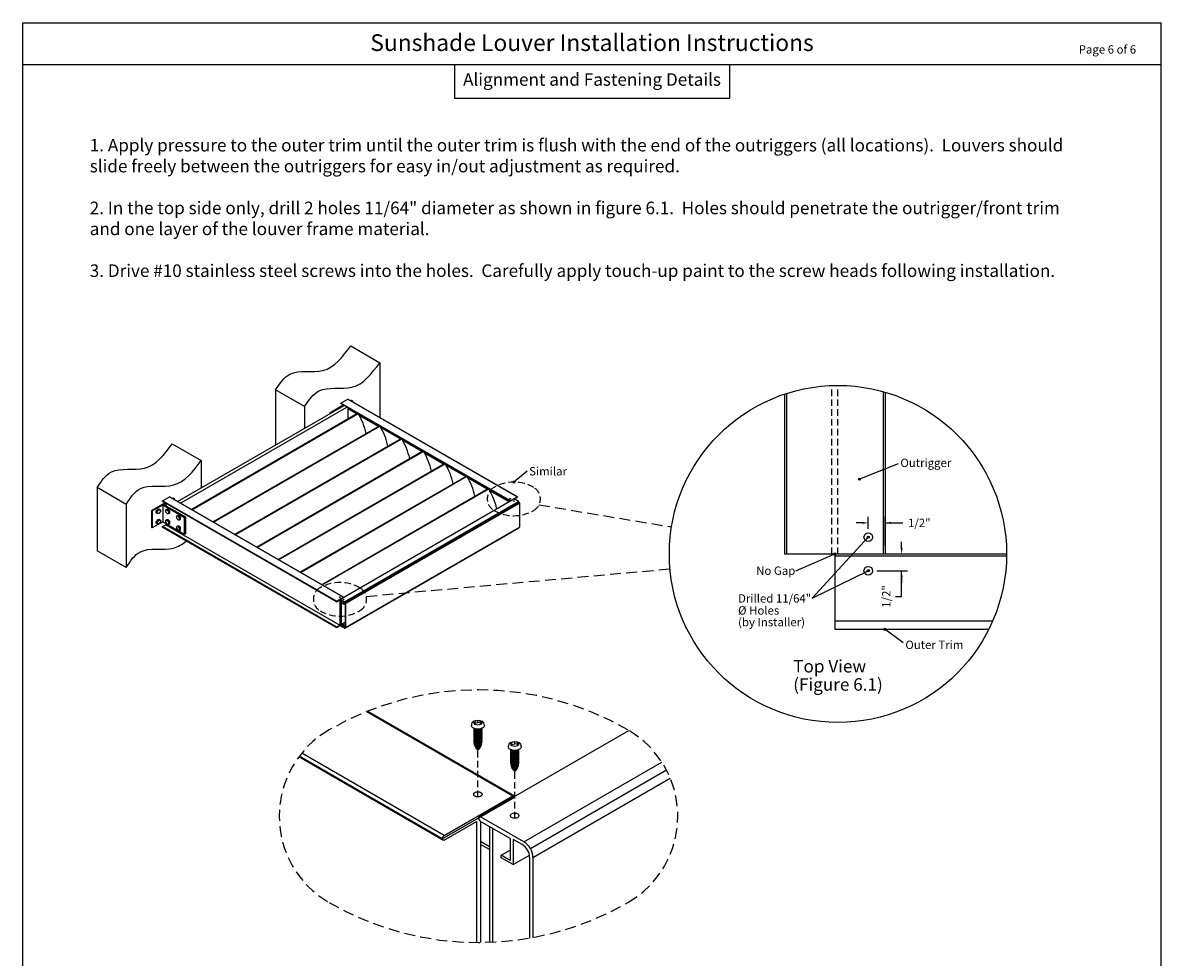
# Model space of a CAD drawing. Units: inches. Extents: x 0 to 110, y 0 to 92.
# Drawn here: x 76 to 110, y 16 to 44 of the extents above; entities that cross this region are included whole.
import ezdxf
from ezdxf.enums import TextEntityAlignment as Align

# ---------------------------------------------------------------- set-up
doc = ezdxf.new("R2010")
doc.units = ezdxf.units.IN
doc.header["$LTSCALE"] = 0.13
doc.header["$MEASUREMENT"] = 0
doc.linetypes.add('HIDDEN', pattern=[0.375, 0.25, -0.125])
doc.styles.add('TAHOMA', font='tahoma.ttf', dxfattribs={"height": 0.05})
doc.dimstyles.get("Standard").update_dxf_attribs({"dimtxt": 0.25, "dimasz": 0.18, "dimexe": 0.18, "dimexo": 0.0625, "dimgap": 0.09, "dimtad": 0, "dimdec": 4, "dimdsep": 46, "dimtxsty": 'Standard', "dimcen": 0.09, "dimadec": 0, "dimazin": 0, "dimtfac": 1, "dimtdec": 4, "dimtofl": 0, "dimtmove": 0, "dimatfit": 3, "dimfxl": 1, "dimtolj": 1, "dimtzin": 0, "dimarcsym": 0})

# ---------------------------------------------------------------- blocks, each defined once
blk = doc.blocks.new('*D189')
at = {"color": 0, "lineweight": -2}
for p, q in [((101.072, 29.057), (100.892, 29.057)), ((101.252, 28.879), (101.252, 29.237)), ((101.752, 28.379), (101.752, 29.237)), ((101.752, 29.057), (102.279, 29.057)), ((101.932, 29.057), (102.112, 29.057))]:
    blk.add_line(p, q, dxfattribs=at)
at = {"color": 0}
for points in [[(101.072, 29.027), (101.072, 29.087), (101.252, 29.057)], [(101.932, 29.087), (101.932, 29.027), (101.752, 29.057)]]:
    blk.add_solid(points, dxfattribs=at)
at = {"layer": 'Defpoints', "color": 0}
for p in [(101.252, 29.057), (101.252, 28.629), (101.752, 28.129)]:
    blk.add_point(p, dxfattribs=at)
at = {"color": 0, "insert": (102.774, 29.057), "char_height": 0.25, "attachment_point": 5}
blk.add_mtext('\\A1;1/2"', dxfattribs=at)
blk = doc.blocks.new('*D190')
at = {"color": 0, "lineweight": -2}
for p, q in [((102.247, 28.309), (102.247, 28.489)), ((102.002, 28.129), (102.427, 28.129)), ((101.502, 27.629), (102.427, 27.629)), ((102.247, 26.859), (102.247, 27.629)), ((102.247, 27.449), (102.247, 27.269)), ((102.067, 26.859), (102.247, 26.859))]:
    blk.add_line(p, q, dxfattribs=at)
at = {"color": 0}
for points in [[(102.217, 28.309), (102.277, 28.309), (102.247, 28.129)], [(102.277, 27.449), (102.217, 27.449), (102.247, 27.629)]]:
    blk.add_solid(points, dxfattribs=at)
at = {"layer": 'Defpoints', "color": 0}
for p in [(101.752, 28.129), (101.252, 27.629), (102.247, 27.629)]:
    blk.add_point(p, dxfattribs=at)
at = {"color": 0, "insert": (101.787, 26.859), "char_height": 0.25, "attachment_point": 5, "rotation": 90}
blk.add_mtext('\\A1;1/2"', dxfattribs=at)

msp = doc.modelspace()

# ---------------------------------------------------------------- hatches: boundary and pattern name
for points in [[(90.69747, 30.2772, -1), (90.63497, 30.2772, -1)], [(101.02259, 30.36353, -1), (100.96009, 30.36353, -1)], [(101.28331, 28.62859, 1), (101.22081, 28.62859, 1)], [(100.28331, 28.12859, 1), (100.22081, 28.12859, 1)], [(101.28331, 27.62859, 1), (101.22081, 27.62859, 1)], [(101.77534, 25.87859, 1), (101.71284, 25.87859, 1)]]:
    msp.add_hatch(color=256).paths.add_polyline_path(points)

# ---------------------------------------------------------------- linework, layer by layer
for p, q in [((76, 0), (76, 44)), ((76, 44), (110, 44)), ((110, 0), (110, 44)), ((76, 42.75), (110, 42.75)), ((88.89709, 42.75), (88.89709, 41.75)), ((97.10291, 42.75), (97.10291, 41.75)), ((88.89709, 41.75), (97.10291, 41.75)), ((85.79473, 34.34387), (86.66076, 33.84387)), ((86.66076, 33.84387), (86.66076, 32.20704)), ((84.41877, 32.53252), (83.55274, 33.03252)), ((83.55274, 33.03252), (83.55274, 31.38397)), ((85.50309, 32.63688), (85.70768, 32.755)), ((85.70768, 32.755), (90.76852, 29.83313)), ((90.77255, 29.83309), (85.71165, 32.755)), ((85.79268, 32.70822), (85.8211, 32.72463)), ((85.81974, 32.69259), (85.84816, 32.709)), ((85.8211, 32.72463), (85.84816, 32.709)), ((85.84816, 32.709), (85.84816, 32.67619)), ((98.75206, 32.90524), (98.75206, 28.12859)), ((98.80706, 32.92324), (98.80706, 28.12859)), ((101.69706, 32.97942), (101.69706, 28.12859)), ((101.75206, 32.96376), (101.75206, 28.12859)), ((80.62538, 29.69386), (85.59907, 32.56542)), ((80.70657, 29.64698), (85.68026, 32.51854)), ((81.02864, 29.46103), (86.0015, 32.33211)), ((81.03253, 29.45879), (86.00622, 32.33035)), ((81.04419, 29.45206), (86.01781, 32.32358)), ((84.41877, 32.53252), (84.41877, 31.88397)), ((85.17158, 32.34963), (85.57221, 32.58093)), ((85.17158, 32.34963), (85.17158, 32.31861)), ((85.17158, 32.34963), (85.19845, 32.33412)), ((90.55599, 29.70583), (85.49713, 32.62656)), ((90.554, 29.70469), (85.49912, 32.62313)), ((90.56392, 29.715), (85.50309, 32.63688)), ((85.70804, 32.46629), (85.70804, 32.16268)), ((85.97097, 32.31449), (85.70804, 32.46629)), ((85.98466, 32.32239), (85.71171, 32.47998)), ((85.72173, 32.49), (85.72572, 32.4923)), ((86.63418, 31.94739), (86.03633, 32.29256)), ((86.62049, 31.93949), (86.04994, 32.26889)), ((81.67816, 29.08603), (86.65102, 31.95711)), ((81.68205, 29.08379), (86.65574, 31.95535)), ((81.69371, 29.07706), (86.66733, 31.94858)), ((87.2837, 31.57239), (86.68585, 31.91756)), ((87.27001, 31.56449), (86.69946, 31.89389)), ((80.46525, 31.42314), (81.33127, 30.92314)), ((82.32768, 28.71103), (87.30054, 31.58211)), ((82.33157, 28.70879), (87.30526, 31.58035)), ((82.34323, 28.70206), (87.31685, 31.57358)), ((87.93322, 31.19739), (87.33537, 31.54256)), ((87.91953, 31.18949), (87.34898, 31.51889)), ((82.9772, 28.33603), (87.95006, 31.20711)), ((82.98109, 28.33379), (87.95478, 31.20535)), ((82.99275, 28.32706), (87.96637, 31.19858)), ((88.58274, 30.82239), (87.98489, 31.16756)), ((88.56905, 30.81449), (87.9985, 31.14389)), ((81.33127, 30.92314), (81.33127, 30.1014)), ((83.62672, 27.96103), (88.59958, 30.83211)), ((83.63061, 27.95879), (88.6043, 30.83035)), ((83.64226, 27.95206), (88.61589, 30.82358)), ((89.23226, 30.44739), (88.63441, 30.79256)), ((89.21857, 30.43949), (88.64802, 30.76889)), ((91.06674, 30.6001), (90.66622, 30.2772)), ((102.14351, 30.81923), (100.99134, 30.36353)), ((84.27624, 27.58603), (89.2491, 30.45711)), ((84.28012, 27.58379), (89.25382, 30.45535)), ((84.29178, 27.57706), (89.26541, 30.44858)), ((89.88178, 30.07239), (89.28393, 30.41756)), ((89.86809, 30.06449), (89.29754, 30.39389)), ((79.08928, 29.61179), (78.22326, 30.11179)), ((78.22326, 30.11179), (78.22326, 28.22612)), ((84.92576, 27.21103), (89.89862, 30.08211)), ((84.92964, 27.20879), (89.90334, 30.08035)), ((84.9413, 27.20206), (89.91492, 30.07358)), ((90.53633, 29.69448), (89.93345, 30.04256)), ((90.52264, 29.68658), (89.94706, 30.01889)), ((79.08928, 29.61179), (79.08928, 27.72612)), ((79.8421, 29.4289), (80.24272, 29.6602)), ((79.86916, 29.41327), (80.26979, 29.64457)), ((85.3638, 26.70583), (80.16765, 29.70583)), ((85.36579, 26.7024), (80.16963, 29.7024)), ((80.1736, 29.71615), (80.3782, 29.83427)), ((85.36975, 26.71615), (80.1736, 29.71615)), ((80.18039, 29.59296), (80.18039, 29.09296)), ((80.18039, 29.59296), (80.82991, 29.21796)), ((80.20745, 29.60859), (80.85697, 29.23359)), ((80.26995, 29.64448), (80.26995, 29.5725)), ((80.3782, 29.83427), (85.57435, 26.83427)), ((85.57832, 26.83427), (80.38217, 29.83427)), ((80.4632, 29.78749), (80.49162, 29.8039)), ((80.49026, 29.77187), (80.51868, 29.78827)), ((80.49162, 29.8039), (80.51868, 29.78827)), ((80.51868, 29.78827), (80.51868, 29.75546)), ((85.47404, 26.77177), (90.67019, 29.77177)), ((85.60756, 26.69698), (90.80371, 29.69698)), ((85.62718, 26.67727), (90.82333, 29.67727)), ((85.63443, 26.65021), (90.83059, 29.65021)), ((90.56392, 29.715), (90.5098, 29.74625)), ((90.56392, 29.715), (90.76852, 29.83313)), ((90.67019, 29.77177), (90.66622, 29.77406)), ((90.80371, 29.69698), (90.67416, 29.77177)), ((90.68011, 29.76833), (90.76852, 29.81938)), ((90.83059, 29.65021), (90.83059, 28.92771)), ((79.8421, 29.4289), (79.8421, 28.9289)), ((79.8421, 29.4289), (79.86916, 29.41327)), ((79.86916, 29.41327), (79.86916, 28.91327)), ((80.03154, 29.4674), (79.98466, 29.41327)), ((80.01525, 29.39562), (79.98466, 29.41327)), ((79.98466, 29.35915), (79.98466, 29.41327)), ((80.01525, 29.34149), (79.98466, 29.35915)), ((80.06212, 29.44974), (80.01525, 29.39562)), ((80.01525, 29.34149), (80.01525, 29.39562)), ((80.06212, 29.34149), (80.01525, 29.34149)), ((80.06212, 29.44974), (80.03154, 29.4674)), ((80.03154, 29.4674), (80.07841, 29.4674)), ((80.06212, 29.44974), (80.109, 29.44974)), ((80.109, 29.39562), (80.06212, 29.34149)), ((80.109, 29.44974), (80.07841, 29.4674)), ((80.109, 29.44974), (80.109, 29.39562)), ((80.26531, 29.44193), (80.29589, 29.45959)), ((80.31219, 29.44193), (80.26531, 29.44193)), ((80.26531, 29.44193), (80.26531, 29.3878)), ((80.26531, 29.3878), (80.31219, 29.33368)), ((80.34277, 29.45959), (80.29589, 29.45959)), ((80.31219, 29.44193), (80.34277, 29.45959)), ((80.31219, 29.44193), (80.35906, 29.3878)), ((80.31219, 29.33368), (80.35906, 29.33368)), ((80.34277, 29.45959), (80.38964, 29.40546)), ((80.35906, 29.3878), (80.38964, 29.40546)), ((80.35906, 29.33368), (80.35906, 29.3878)), ((80.35906, 29.33368), (80.38964, 29.35133)), ((80.38964, 29.35133), (80.38964, 29.40546)), ((80.59007, 29.25443), (80.62065, 29.27209)), ((80.59007, 29.25443), (80.59007, 29.2003)), ((80.63695, 29.25443), (80.59007, 29.25443)), ((80.66753, 29.27209), (80.62065, 29.27209)), ((80.63695, 29.25443), (80.66753, 29.27209)), ((80.63695, 29.25443), (80.68382, 29.2003)), ((80.66753, 29.27209), (80.7144, 29.21796)), ((79.86916, 28.91327), (79.8421, 28.9289)), ((80.18039, 29.09296), (79.86916, 28.91327)), ((80.03154, 29.1549), (79.98466, 29.10077)), ((80.01525, 29.08312), (79.98466, 29.10077)), ((79.98466, 29.04665), (79.98466, 29.10077)), ((80.01525, 29.02899), (79.98466, 29.04665)), ((80.06212, 29.13724), (80.01525, 29.08312)), ((80.01525, 29.02899), (80.01525, 29.08312)), ((80.06212, 29.02899), (80.01525, 29.02899)), ((80.06212, 29.13724), (80.03154, 29.1549)), ((80.03154, 29.1549), (80.07841, 29.1549)), ((80.06212, 29.13724), (80.109, 29.13724)), ((80.109, 29.08312), (80.06212, 29.02899)), ((80.109, 29.13724), (80.07841, 29.1549)), ((80.109, 29.13724), (80.109, 29.08312)), ((85.3638, 25.93458), (80.16765, 28.93458)), ((85.36579, 25.93115), (80.16963, 28.93115)), ((80.1736, 28.9449), (80.26995, 29.00052)), ((85.36975, 25.9449), (80.1736, 28.9449)), ((80.18039, 29.09296), (80.82991, 28.71796)), ((80.26531, 29.12943), (80.29589, 29.14709)), ((80.31219, 29.12943), (80.26531, 29.12943)), ((80.26531, 29.12943), (80.26531, 29.0753)), ((80.26531, 29.0753), (80.31219, 29.02118)), ((80.26995, 29.04125), (80.26995, 29.00052)), ((80.26995, 29.00052), (85.4661, 26.00052)), ((80.34277, 29.14709), (80.29589, 29.14709)), ((80.31219, 29.12943), (80.34277, 29.14709)), ((80.31219, 29.12943), (80.35906, 29.0753)), ((80.31219, 29.02118), (80.35906, 29.02118)), ((80.34277, 29.14709), (80.38964, 29.09296)), ((80.35906, 29.0753), (80.38964, 29.09296)), ((80.35906, 29.02118), (80.35906, 29.0753)), ((80.35906, 29.02118), (80.38964, 29.03883)), ((80.38964, 29.03883), (80.38964, 29.09296)), ((80.59007, 29.2003), (80.63695, 29.14618)), ((80.59007, 28.94193), (80.62065, 28.95959)), ((80.59007, 28.94193), (80.59007, 28.8878)), ((80.63695, 28.94193), (80.59007, 28.94193)), ((80.66753, 28.95959), (80.62065, 28.95959)), ((80.63695, 29.14618), (80.68382, 29.14618)), ((80.63695, 28.94193), (80.66753, 28.95959)), ((80.63695, 28.94193), (80.68382, 28.8878)), ((80.66753, 28.95959), (80.7144, 28.90546)), ((80.68382, 29.2003), (80.7144, 29.21796)), ((80.68382, 29.14618), (80.68382, 29.2003)), ((80.68382, 29.14618), (80.7144, 29.16383)), ((80.68382, 28.8878), (80.7144, 28.90546)), ((80.7144, 29.16383), (80.7144, 29.21796)), ((80.7144, 28.85133), (80.7144, 28.90546)), ((80.82991, 29.21796), (80.85697, 29.23359)), ((80.82991, 28.71796), (80.82991, 29.21796)), ((80.85697, 29.23359), (80.85697, 28.73359)), ((85.62541, 25.91209), (90.82157, 28.91209)), ((85.63443, 25.92771), (90.83059, 28.92771)), ((80.59007, 28.8878), (80.63695, 28.83368)), ((80.63695, 28.83368), (80.68382, 28.83368)), ((80.68382, 28.83368), (80.68382, 28.8878)), ((80.68382, 28.83368), (80.7144, 28.85133)), ((80.82991, 28.71796), (80.85697, 28.73359)), ((99.57513, 26.80779), (101.25206, 28.62859)), ((79.08928, 27.72612), (78.22326, 28.22612)), ((98.75206, 28.12859), (101.75206, 28.12859)), ((99.09046, 27.62376), (100.25206, 28.12859)), ((100.25206, 28.12859), (100.25206, 25.87859)), ((100.25206, 28.12859), (105.38133, 28.12859)), ((100.25206, 28.07359), (105.38102, 28.07359)), ((99.57513, 26.80779), (101.25206, 27.62859)), ((85.36975, 26.71615), (85.57435, 26.83427)), ((85.36975, 26.7024), (85.4661, 26.75802)), ((85.4661, 26.75802), (85.4661, 26.00052)), ((85.56678, 26.70677), (85.47782, 26.75813)), ((85.478, 26.75803), (85.478, 26.00739)), ((85.50507, 26.68221), (85.478, 26.69784)), ((85.50507, 26.67366), (85.478, 26.68928)), ((85.60756, 26.69698), (85.47801, 26.77177)), ((85.50507, 26.7424), (85.50507, 26.01114)), ((85.51351, 26.73753), (85.51351, 26.01602)), ((85.53971, 26.65677), (85.56678, 26.6724)), ((85.56678, 26.64115), (85.53971, 26.65677)), ((85.53971, 26.64927), (85.53971, 26.65677)), ((85.57522, 26.62877), (85.53971, 26.64927)), ((85.56678, 26.70677), (85.56678, 26.64115)), ((85.6025, 26.68864), (85.57522, 26.70439)), ((85.57522, 26.70439), (85.57522, 26.62877)), ((85.57522, 26.62877), (85.62416, 26.65703)), ((85.62468, 26.65021), (85.62468, 25.92771)), ((85.63443, 26.65021), (85.63443, 25.92771)), ((85.36975, 25.9449), (85.4661, 26.00052)), ((85.36975, 25.93115), (85.47365, 25.99113)), ((85.47404, 26.00052), (85.49875, 26.01479)), ((85.50507, 26.11574), (85.478, 26.13137)), ((85.50507, 26.09008), (85.478, 26.1057)), ((85.56678, 25.97552), (85.478, 26.02677)), ((85.478, 26.00739), (85.49478, 26.01708)), ((85.56678, 25.94927), (85.47801, 26.00052)), ((85.60737, 25.91209), (85.47801, 25.98677)), ((85.56678, 25.97552), (85.50507, 26.01114)), ((85.51351, 26.01602), (85.53971, 26.03115)), ((85.56678, 25.98527), (85.51351, 26.01602)), ((85.53971, 26.03802), (85.62468, 26.08708)), ((85.57522, 26.01752), (85.53971, 26.03802)), ((85.53971, 26.03052), (85.53971, 26.03802)), ((85.56678, 26.0149), (85.53971, 26.03052)), ((85.56678, 26.0149), (85.56678, 25.94927)), ((85.57522, 26.01752), (85.62468, 26.04608)), ((85.57522, 26.01752), (85.57522, 25.94191)), ((85.57522, 25.94191), (85.62468, 25.97046)), ((85.61225, 25.92053), (85.57522, 25.94191)), ((100.25206, 26.12859), (104.96711, 26.12859)), ((100.25206, 25.87859), (104.85069, 25.87859)), ((102.28862, 25.47266), (101.74409, 25.87859)), ((86.27228, 23.41968), (90.63372, 20.9016)), ((90.67342, 20.9016), (86.2957, 23.42909)), ((89.50789, 23.07498), (89.50789, 23.13748)), ((89.5909, 23.09722), (89.5909, 23.15972)), ((89.5909, 23.09722), (89.5909, 23.15972)), ((89.6739, 23.07498), (89.6739, 23.13748)), ((89.47631, 22.51635), (89.47631, 22.91634)), ((89.50789, 23.07498), (89.49415, 23.04554)), ((89.50789, 23.07498), (89.5909, 23.09722)), ((89.6739, 23.07498), (89.5909, 23.09722)), ((89.63061, 20.2766), (94.09957, 22.85675)), ((89.6739, 23.07498), (89.68764, 23.04554)), ((89.70548, 22.51584), (89.70548, 22.91582)), ((90.61029, 22.43851), (90.61029, 22.50101)), ((90.61029, 22.43851), (90.6933, 22.46075)), ((90.6933, 22.46075), (90.6933, 22.52325)), ((90.6933, 22.46075), (90.6933, 22.52325)), ((90.77631, 22.43851), (90.6933, 22.46075)), ((90.77631, 22.43851), (90.77631, 22.50101)), ((88.58774, 19.72035), (84.33097, 22.178)), ((90.57871, 21.87988), (90.57871, 22.27986)), ((90.61029, 22.43851), (90.59656, 22.40906)), ((90.77631, 22.43851), (90.79004, 22.40906)), ((90.80788, 21.87937), (90.80788, 22.27935)), ((88.54805, 19.58285), (84.24475, 22.06737)), ((88.52821, 19.61723), (84.25671, 22.08338)), ((90.9658, 19.52864), (95.08709, 21.90806)), ((91.16202, 19.3316), (95.22252, 21.67593)), ((91.23453, 19.06099), (95.33755, 21.42987)), ((88.52821, 19.61723), (90.69327, 20.86723)), ((88.58774, 19.72035), (90.63373, 20.9016)), ((88.58774, 19.58285), (89.55124, 20.13913)), ((89.55124, 20.13913), (89.55124, 16.52045)), ((90.55798, 19.62663), (89.66842, 20.14021)), ((89.67024, 20.13917), (89.67024, 16.52045)), ((90.9658, 19.52864), (89.6703, 20.2766)), ((89.94087, 19.98292), (89.94087, 16.52636)), ((90.02531, 19.93417), (90.02531, 16.52988)), ((89.94087, 19.38103), (89.67024, 19.53728)), ((89.94087, 19.29547), (89.67024, 19.45172)), ((90.55798, 19.62663), (90.55798, 18.97038)), ((90.91517, 19.44526), (90.64241, 19.60274)), ((90.64241, 19.60274), (90.64241, 18.84663)), ((90.28734, 19.12663), (90.55798, 19.28288)), ((90.55798, 18.97038), (90.28734, 19.12663)), ((90.28734, 19.05163), (90.28734, 19.12663)), ((90.64241, 18.84663), (90.28734, 19.05163)), ((90.64241, 18.84663), (91.13176, 19.12916)), ((91.13703, 19.06099), (91.13703, 16.65168)), ((91.23453, 19.06099), (91.23453, 16.66916))]:
    msp.add_line(p, q)
at = {"linetype": 'HIDDEN', "ltscale": 6}
for p, q in [((100.15831, 28.12859), (100.15831, 33.16061)), ((100.34581, 28.12859), (100.34581, 33.16411)), ((89.5909, 20.86882), (89.5909, 22.26627)), ((90.6933, 20.23235), (90.6933, 21.62979))]:
    msp.add_line(p, q, dxfattribs=at)
at = {"linetype": 'HIDDEN', "ltscale": 10}
for p, q in [((91.41755, 29.5958), (95.37583, 28.93842)), ((86.25592, 26.86267), (95.33001, 27.6834))]:
    msp.add_line(p, q, dxfattribs=at)
for points in [[(85.70768, 32.755, 0), (85.70768, 32.755, -0.26794919), (85.71165, 32.755)], [(85.49912, 32.62313, -0.26794952), (85.49713, 32.62656, -0.26794919), (85.50309, 32.63688, -0.00010954), (85.50309, 32.63688)], [(86.0024, 32.33256, 0.03221869), (86.0015, 32.33211)], [(86.01781, 32.32358, 0.00151497), (86.01774, 32.3237)], [(86.65192, 31.95756, 0.03222133), (86.65102, 31.95711)], [(86.66733, 31.94858, 0.00151638), (86.66726, 31.9487)], [(87.30144, 31.58256, 0.032224), (87.30054, 31.58211)], [(87.31685, 31.57358, 0.00151781), (87.31678, 31.5737)], [(87.95096, 31.20756, 0.03222665), (87.95006, 31.20711)], [(87.96637, 31.19858, 0.00151923), (87.9663, 31.1987)], [(88.60048, 30.83256, 0.0322293), (88.59958, 30.83211)], [(88.61589, 30.82358, 0.00152065), (88.61582, 30.8237)], [(89.25, 30.45756, 0.03223195), (89.2491, 30.45711)], [(89.26541, 30.44858, 0.00152206), (89.26533, 30.4487)], [(89.89951, 30.08256, 0.03223461), (89.89862, 30.08211)], [(89.91492, 30.07358, 0.00152348), (89.91485, 30.0737)], [(80.16963, 29.7024, -0.26794952), (80.16765, 29.70583, -0.26794919), (80.1736, 29.71615, -0.00010954), (80.1736, 29.71615)], [(80.3782, 29.83427, 0), (80.3782, 29.83427, -0.26794919), (80.38217, 29.83427)], [(90.55199, 29.76948, -0.16504972), (90.56395, 29.76948)], [(90.55822, 29.70712, -0.21348581), (90.56392, 29.715, -0.57735027)], [(90.66223, 29.70583, -0.16504972), (90.67419, 29.70583)], [(90.67416, 29.77177, 0.26794919), (90.67019, 29.77177)], [(90.76852, 29.83313, -0.57735027), (90.77448, 29.82969, -0.26794919), (90.76852, 29.81938, -0.0000005), (90.76852, 29.81938)], [(90.83059, 29.65021, 0.26794919), (90.80352, 29.69708, 0.57735027)], [(80.16963, 28.93115, -0.26794953), (80.16765, 28.93458, -0.26794919), (80.1736, 28.9449, -0.57735027)], [(90.82157, 28.91209, 0.26794942), (90.83059, 28.92771, 0.26794919)], [(85.36975, 26.7024, -0.57735027), (85.3638, 26.70583, -0.26794919), (85.36975, 26.71615, -0.57735027)], [(85.46409, 26.83198, -0.16504972), (85.47605, 26.83198)], [(85.47801, 26.77177, 0.57735027), (85.47206, 26.76833, 0.26794919), (85.47801, 26.75802, 0.00791394), (85.47812, 26.75796)], [(85.57433, 26.76833, -0.16504972), (85.58629, 26.76833)], [(85.57435, 26.83427, -0.41437406), (85.57978, 26.83282)], [(85.62468, 26.65021, 0.0000003), (85.62468, 26.65021, 0.26794919), (85.6025, 26.68864, 0.57735027)], [(85.63444, 26.65021, 0.26794919), (85.60737, 26.69708, 0.57735027)], [(85.36975, 25.93115, -0.57735027), (85.3638, 25.93458, -0.26794919), (85.36975, 25.9449, -0.57735027)], [(85.47801, 26.00052, 0.0000001), (85.47801, 26.00052, 0.57735027), (85.47206, 25.99708, 0.26794919), (85.47801, 25.98677, 0.00791394), (85.47812, 25.98671)], [(85.60737, 25.91209, 0.57735027), (85.63443, 25.92771, 0.26794919)], [(85.61225, 25.92053, 0.0000001), (85.61225, 25.92053, 0.57735027), (85.62468, 25.92771, 0.00000009), (85.62468, 25.92771)], [(89.47201, 23.13361, -0.25403829), (89.70978, 23.13361)], [(89.78465, 23.00363, -0.23334257), (89.73683, 22.93201, -0.26794919), (89.44496, 22.93201, -0.23334257), (89.39714, 23.00363)], [(89.70548, 22.90627, -0.26794927), (89.67683, 22.85665, -0.26794919), (89.50496, 22.85665, -0.26794919), (89.47631, 22.90627)], [(89.70548, 22.87627, -0.26794927), (89.67683, 22.82665, -0.26794919), (89.50496, 22.82665, -0.26794919), (89.47631, 22.87627)], [(89.70548, 22.84627, -0.26794927), (89.67683, 22.79665, -0.26794919), (89.50496, 22.79665, -0.26794919), (89.47631, 22.84627)], [(89.70548, 22.81627, -0.26794927), (89.67683, 22.76665, -0.26794919), (89.50496, 22.76665, -0.26794919), (89.47631, 22.81627)], [(89.70548, 22.78627, -0.26794927), (89.67683, 22.73665, -0.26794919), (89.50496, 22.73665, -0.26794919), (89.47631, 22.78627)], [(89.7012, 22.91455, -0.1661248), (89.67683, 22.88665, -0.26794919), (89.50496, 22.88665, -0.1661248), (89.48059, 22.91455)], [(89.70548, 22.75627, -0.26794927), (89.67683, 22.70665, -0.26794919), (89.50496, 22.70665, -0.26794919), (89.47631, 22.75627)], [(89.70548, 22.72627, -0.26794927), (89.67683, 22.67665, -0.26794919), (89.50496, 22.67665, -0.26794919), (89.47631, 22.72627)], [(89.70548, 22.69627, -0.26794927), (89.67683, 22.64665, -0.26794919), (89.50496, 22.64665, -0.26794919), (89.47631, 22.69627)], [(89.70548, 22.66627, -0.26794927), (89.67683, 22.61665, -0.26794919), (89.50496, 22.61665, -0.26794919), (89.47631, 22.66627)], [(89.70548, 22.63627, -0.26794927), (89.67683, 22.58665, -0.26794919), (89.50496, 22.58665, -0.26794919), (89.47631, 22.63627)], [(89.70548, 22.60627, -0.26794927), (89.67683, 22.55665, -0.26794919), (89.50496, 22.55665, -0.26794919), (89.47631, 22.60627)], [(89.70548, 22.57627, -0.26794927), (89.67683, 22.52665, -0.26794919), (89.50496, 22.52665, -0.26794919), (89.47631, 22.57627)], [(89.70548, 22.54627, -0.26794927), (89.67683, 22.49665, -0.26794919), (89.50496, 22.49665, -0.26794919), (89.47631, 22.54627)], [(89.70548, 22.51627, -0.26794927), (89.67683, 22.46665, -0.26794919), (89.50496, 22.46665, -0.26794919), (89.47631, 22.51627)], [(89.70162, 22.4656, -0.17117934), (89.67683, 22.43665, -0.26794919), (89.50496, 22.43665, -0.17117934), (89.48017, 22.4656)], [(90.57441, 22.49714, -0.25403829), (90.81219, 22.49714)], [(89.69494, 22.43323, -0.1540581), (89.67276, 22.409, -0.26794919), (89.50904, 22.409, -0.1540581), (89.48685, 22.43323)], [(89.68262, 22.39533, -0.09948058), (89.66751, 22.38203, -0.26794919), (89.51428, 22.38203, -0.09948058), (89.49917, 22.39533)], [(89.66697, 22.36135, -0.04670735), (89.65996, 22.35639, -0.26794919), (89.52183, 22.35639, -0.04670735), (89.51483, 22.36135)], [(89.64925, 22.33187, -0.26473081), (89.53254, 22.33187)], [(89.63005, 22.30618, -0.22364068), (89.55175, 22.30618)], [(90.88706, 22.36716, -0.23334257), (90.83923, 22.29554, -0.26794919), (90.54736, 22.29554, -0.23334257), (90.49954, 22.36716)], [(90.80788, 22.26979, -0.26794927), (90.77923, 22.22018, -0.26794919), (90.60736, 22.22018, -0.26794919), (90.57871, 22.26979)], [(90.80788, 22.23979, -0.26794927), (90.77923, 22.19018, -0.26794919), (90.60736, 22.19018, -0.26794919), (90.57871, 22.23979)], [(90.80788, 22.20979, -0.26794927), (90.77923, 22.16018, -0.26794919), (90.60736, 22.16018, -0.26794919), (90.57871, 22.20979)], [(90.80788, 22.17979, -0.26794927), (90.77923, 22.13018, -0.26794919), (90.60736, 22.13018, -0.26794919), (90.57871, 22.17979)], [(90.80788, 22.14979, -0.26794927), (90.77923, 22.10018, -0.26794919), (90.60736, 22.10018, -0.26794919), (90.57871, 22.14979)], [(90.80788, 22.11979, -0.26794927), (90.77923, 22.07018, -0.26794919), (90.60736, 22.07018, -0.26794919), (90.57871, 22.11979)], [(90.80361, 22.27808, -0.1661248), (90.77923, 22.25018, -0.26794919), (90.60736, 22.25018, -0.1661248), (90.58299, 22.27808)], [(90.80788, 22.08979, -0.26794927), (90.77923, 22.04018, -0.26794919), (90.60736, 22.04018, -0.26794919), (90.57871, 22.08979)], [(90.80788, 22.05979, -0.26794927), (90.77923, 22.01018, -0.26794919), (90.60736, 22.01018, -0.26794919), (90.57871, 22.05979)], [(90.80788, 22.02979, -0.26794927), (90.77923, 21.98018, -0.26794919), (90.60736, 21.98018, -0.26794919), (90.57871, 22.02979)], [(90.80788, 21.99979, -0.26794927), (90.77923, 21.95018, -0.26794919), (90.60736, 21.95018, -0.26794919), (90.57871, 21.99979)], [(90.80788, 21.96979, -0.26794927), (90.77923, 21.92018, -0.26794919), (90.60736, 21.92018, -0.26794919), (90.57871, 21.96979)], [(90.80788, 21.93979, -0.26794927), (90.77923, 21.89018, -0.26794919), (90.60736, 21.89018, -0.26794919), (90.57871, 21.93979)], [(90.80788, 21.90979, -0.26794927), (90.77923, 21.86018, -0.26794919), (90.60736, 21.86018, -0.26794919), (90.57871, 21.90979)], [(90.80788, 21.87979, -0.26794927), (90.77923, 21.83018, -0.26794919), (90.60736, 21.83018, -0.26794919), (90.57871, 21.87979)], [(90.80402, 21.82913, -0.17117934), (90.77923, 21.80018, -0.26794919), (90.60736, 21.80018, -0.17117934), (90.58257, 21.82913)], [(90.79734, 21.79676, -0.1540581), (90.77516, 21.77253, -0.26794919), (90.61144, 21.77253, -0.1540581), (90.58925, 21.79676)], [(90.78502, 21.75886, -0.09948058), (90.76992, 21.74556, -0.26794919), (90.61668, 21.74556, -0.09948058), (90.60157, 21.75886)], [(90.76937, 21.72488, -0.04670735), (90.76237, 21.71992, -0.26794919), (90.62423, 21.71992, -0.04670735), (90.61723, 21.72488)], [(90.75165, 21.69539, -0.26473081), (90.63494, 21.69539)], [(90.73245, 21.6697, -0.22364068), (90.65415, 21.6697)], [(89.53112, 20.87869, -0.16504972), (89.65067, 20.87869)], [(90.63373, 20.9016, -0.41437406), (90.68796, 20.88706)], [(89.6703, 20.2766, 0.57735027), (89.61077, 20.24222, 0.26794919), (89.6703, 20.13911, 0.00791394), (89.6714, 20.1385)], [(90.63353, 20.24222, -0.16504972), (90.75307, 20.24222)], [(88.58774, 19.58285, -0.57735027), (88.52821, 19.61723, -0.26794919), (88.58774, 19.72035, -0.57735027)], [(91.13703, 19.06099, 0.0000003), (91.13703, 19.06099, 0.26794919), (90.91517, 19.44526, 0.57735027)], [(91.23456, 19.06101, 0.26794919), (90.96395, 19.52971, 0.57735027)]]:
    msp.add_lwpolyline(points, format="xyb")
at = {"linetype": 'HIDDEN', "ltscale": 6}
for points in [[(90.071, 30.11771, -0.26794919), (91.26144, 30.11771, -0.57735027), (91.26144, 29.43041, -0.26794919), (90.071, 29.43041, -0.57735027)], [(84.87683, 27.11886, -0.26794919), (86.06727, 27.11886, -0.57735027), (86.06727, 26.43156, -0.26794919), (84.87683, 26.43156, -0.57735027)]]:
    msp.add_lwpolyline(points, format="xyb", close=True, dxfattribs=at)
for points in [[(90.54867, 29.78172, -0.26794919), (90.56727, 29.78172, -0.57735027), (90.56727, 29.77099, -0.26794919), (90.54867, 29.77099, -0.57735027)], [(90.65891, 29.71808, -0.26794919), (90.67751, 29.71808, -0.57735027), (90.67751, 29.70734, -0.26794919), (90.65891, 29.70734, -0.57735027)], [(85.46077, 26.84422, -0.26794919), (85.47937, 26.84422, -0.57735027), (85.47937, 26.83349, -0.26794919), (85.46077, 26.83349, -0.57735027)], [(85.57101, 26.78058, -0.26794919), (85.58961, 26.78058, -0.57735027), (85.58961, 26.76984, -0.26794919), (85.57101, 26.76984, -0.57735027)], [(89.50496, 23.1367, -0.26794919), (89.67683, 23.1367, -0.57735027), (89.67683, 23.03747, -0.26794919), (89.50496, 23.03747, -0.57735027)], [(90.60736, 22.50023, -0.26794919), (90.77923, 22.50023, -0.57735027), (90.77923, 22.40099, -0.26794919), (90.60736, 22.40099, -0.57735027)], [(89.49789, 21.00113, -0.26794919), (89.6839, 21.00113, -0.57735027), (89.6839, 20.89374, -0.26794919), (89.49789, 20.89374, -0.57735027)], [(90.60029, 20.36466, -0.26794919), (90.7863, 20.36466, -0.57735027), (90.7863, 20.25727, -0.26794919), (90.60029, 20.25727, -0.57735027)]]:
    msp.add_lwpolyline(points, format="xyb", close=True)
at = {"linetype": 'HIDDEN', "ltscale": 10}
msp.add_lwpolyline([(85.14659, 22.87117, -0.26794919), (94.07488, 22.87117, -0.57735027), (94.07488, 17.71642, -0.26794919), (85.14659, 17.71642, -0.57735027)], format="xyb", close=True, dxfattribs=at)
for centre, radius in [((100.34581, 28.12859), 5.03552), ((90.66622, 30.2772), 0.03125), ((100.99134, 30.36353), 0.03125), ((101.25206, 28.62859), 0.12891), ((101.25206, 28.62859), 0.03125), ((100.25206, 28.12859), 0.03125), ((101.25206, 27.62859), 0.12891), ((101.25206, 27.62859), 0.03125), ((101.74409, 25.87859), 0.03125)]:
    msp.add_circle(centre, radius)
for centre, radius, start, end in [((85.73542, 32.46629), 0.02738, 120, 180), ((84.35904, 31.31214), 1.94282, 12.400689, 31.372835), ((85.00856, 30.93714), 1.94282, 12.400689, 31.372835), ((85.65808, 30.56214), 1.94282, 12.400689, 31.372835), ((86.30759, 30.18714), 1.94282, 12.400689, 31.372835), ((86.95711, 29.81214), 1.94282, 12.400689, 31.372835), ((87.60663, 29.43714), 1.94282, 12.400689, 31.372835), ((88.25615, 29.06214), 1.94282, 12.244922, 31.372835), ((89.52345, 23.01743), 0.12707, 113.882403, 186.233038), ((89.65834, 23.01743), 0.12707, 353.766962, 66.117597), ((89.8054, 22.51584), 0.32909, 179.925959, 229.321171), ((89.37639, 22.51584), 0.32909, 310.678829, 0.074041), ((90.62585, 22.38095), 0.12707, 113.882403, 186.233038), ((90.76074, 22.38095), 0.12707, 353.766962, 66.117597), ((90.90781, 21.87937), 0.32909, 179.925959, 229.321171), ((90.47879, 21.87937), 0.32909, 310.678829, 0.074041)]:
    msp.add_arc(centre, radius, start, end)
for points in [[(83.55274, 33.03252), (83.97576, 33.50187), (84.9628, 33.61064), (85.79473, 34.34387)], [(84.41877, 32.53252), (84.84179, 33.00187), (85.82883, 33.11064), (86.66076, 33.84387)], [(78.22326, 30.11179), (78.64628, 30.58114), (79.63332, 30.68991), (80.46525, 31.42314)], [(79.08928, 29.61179), (79.5123, 30.08114), (80.49934, 30.18991), (81.33127, 30.92314)]]:
    msp.add_spline(points, degree=3)
msp.add_open_spline([(79.08928, 27.72612), (79.21343, 27.91627), (79.53267, 28.40527), (80.37139, 28.17483), (80.77036, 28.41736), (80.88572, 28.51771)], degree=3, knots=[0, 0, 0, 0, 5.05477902, 12.99890048, 16.67548577, 16.67548577, 16.67548577, 16.67548577])

# ---------------------------------------------------------------- texts
at = {"style": 'TAHOMA'}
for s, height, p in [('Sunshade Louver Installation Instructions', 0.5, (93, 43)), ('Alignment and Fastening Details', 0.375, (93, 42))]:
    msp.add_text(s, height=height, dxfattribs=at).set_placement(p, align=Align.BOTTOM_CENTER)
msp.add_text('Page 6 of 6', height=0.25, dxfattribs=at).set_placement((109.25, 43), align=Align.BOTTOM_RIGHT)
for s, height, p in [('Outrigger', 0.25, (102.20898, 30.85185)), ('Similar', 0.25, (91.12294, 30.6001)), ('No Gap', 0.25, (97.9028, 27.63034)), ('Drilled 11/64"', 0.25, (97.36211, 26.80088)), ('Ø Holes', 0.25, (97.36211, 26.44154)), ('(by Installer)', 0.25, (97.36211, 26.09261)), ('Outer Trim', 0.25, (102.35817, 25.41539)), ('Top View', 0.375, (99.00981, 24.77503)), ('(Figure 6.1)', 0.375, (99.00981, 24.2306))]:
    msp.add_text(s, height=height, dxfattribs=at).set_placement(p, align=Align.MIDDLE_LEFT)
at = {"insert": (78, 40.53043), "char_height": 0.375, "width": 30, "attachment_point": 1, "style": 'TAHOMA'}
msp.add_mtext('1. Apply pressure to the outer trim until the outer trim is flush with the end of the outriggers (all locations).  Louvers should slide freely between the outriggers for easy in/out adjustment as required.\\P\\P2. In the top side only, drill 2 holes 11/64" diameter as shown in figure 6.1.  Holes should penetrate the outrigger/front trim and one layer of the louver frame material.  \\P\\P3. Drive #10 stainless steel screws into the holes.  Carefully apply touch-up paint to the screw heads following installation.\\P\\P\\P', dxfattribs=at)

# ---------------------------------------------------------------- dimensions: what is measured, and where the dimension line sits
dim = msp.add_linear_dim(base=(101.25206, 29.05713), p1=(101.75206, 28.12859), p2=(101.25206, 28.62859), text='1/2"', dimstyle='Standard', override={"dimexe": 0.18, "dimexo": 0.25})
dim.commit()
dim.dimension.update_dxf_attribs({"geometry": '*D189', "text_midpoint": (102.77402, 29.05713), "dimtype": 160})
dim = msp.add_linear_dim(base=(102.24744, 27.62859), p1=(101.75206, 28.12859), p2=(101.25206, 27.62859), angle=90, text='1/2"', dimstyle='Standard', override={"dimexe": 0.18, "dimexo": 0.25, "dimtad": 0, "dimtih": 0})
dim.commit()
dim.dimension.update_dxf_attribs({"geometry": '*D190', "text_midpoint": (101.78696, 26.85872), "dimtype": 160, "text_rotation": 90})

doc.saveas('drawing.dxf')
